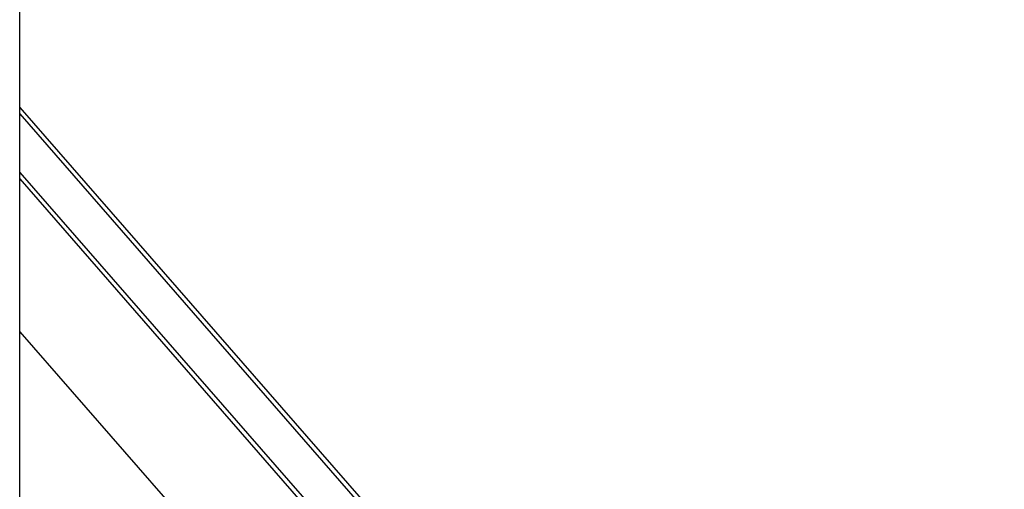
# Model space of a CAD drawing. Extents: x 426937 to 438286, y 4569716 to 4575174.
# Drawn here: x 427187 to 427348, y 4572992 to 4573069 of the extents above; entities that cross this region are included whole.
import ezdxf

# ---------------------------------------------------------------- set-up
doc = ezdxf.new("R2010")
doc.units = 0
doc.header["$MEASUREMENT"] = 0
doc.layers.get('0').update_dxf_attribs({"linetype": 'CONTINUOUS'})
doc.layers.add('basepeque$0$base', color=7, linetype='CONTINUOUS')

msp = doc.modelspace()

# ---------------------------------------------------------------- linework, layer by layer
msp.add_line((427187.49, 4571586.44), (427187.49, 4575111.44))
at = {"layer": 'basepeque$0$base'}
for p, q in [((427187.49, 4573054.42), (427417.04, 4572791.65)), ((427187.49, 4573054.42), (427417.04, 4572791.65)), ((427187.49, 4573053.4), (427412.72, 4572795.21)), ((427187.49, 4573053.4), (427412.72, 4572795.21)), ((427187.49, 4573043.82), (427412.01, 4572786.82)), ((427187.49, 4573043.82), (427412.01, 4572786.82)), ((427187.49, 4573042.79), (427407.7, 4572790.39)), ((427187.49, 4573042.79), (427407.7, 4572790.39)), ((427187.49, 4573017.82), (427214.9, 4572986.48)), ((427187.49, 4573017.82), (427214.9, 4572986.48)), ((427187.49, 4573017.82), (427214.9, 4572986.48)), ((427187.49, 4573017.82), (427214.9, 4572986.48))]:
    msp.add_line(p, q, dxfattribs=at)

doc.saveas('drawing.dxf')
